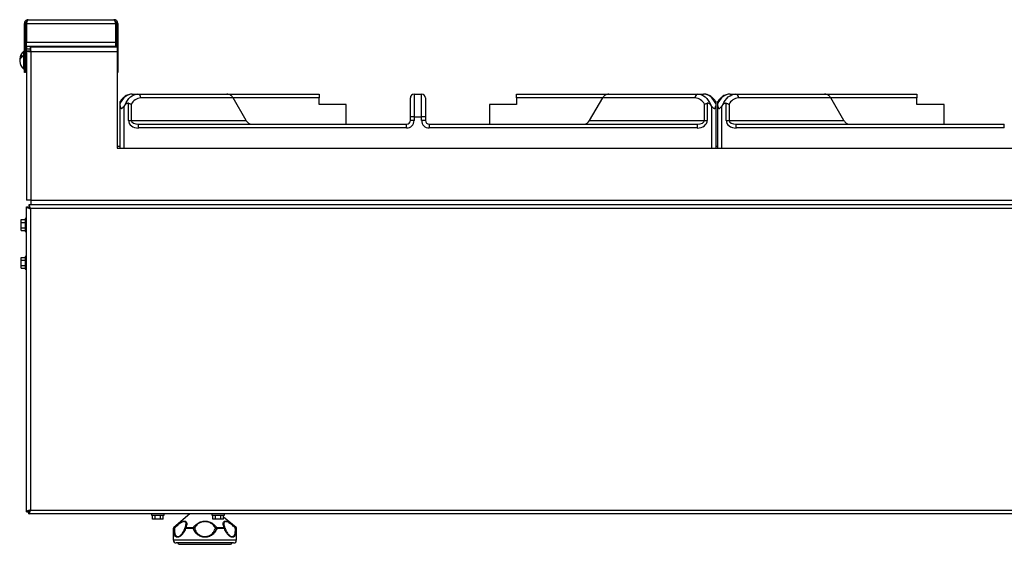
# Model space of a CAD drawing. Units: millimetres. Extents: x 57.73 to 59.82, y 194.3 to 197.27.
# Drawn here: x 58.95 to 59.38, y 196.73 to 196.96 of the extents above; entities that cross this region are included whole.
import ezdxf

# ---------------------------------------------------------------- set-up
doc = ezdxf.new("R2010")
doc.units = ezdxf.units.MM

# ---------------------------------------------------------------- blocks, each defined once
blk = doc.blocks.new('LATERAL')
for p, q in [((120.727, 270.043), (124.514, 270.043)), ((120.554, 269.87), (120.607, 269.87)), ((120.554, 267.71), (120.554, 269.87)), ((120.607, 269.87), (120.607, 267.71)), ((120.654, 269.87), (120.654, 269.043)), ((120.654, 269.87), (124.587, 269.87)), ((124.587, 269.87), (124.587, 269.043)), ((124.687, 269.87), (124.634, 269.87)), ((124.634, 269.87), (124.634, 268.824)), ((124.687, 269.87), (124.687, 267.71)), ((124.587, 269.043), (120.654, 269.043)), ((120.654, 268.87), (120.654, 269.043)), ((124.587, 269.043), (124.587, 268.87)), ((120.554, 268.65), (120.531, 268.65)), ((120.531, 268.478), (120.531, 268.65)), ((120.651, 268.656), (120.651, 268.743)), ((120.651, 268.743), (120.654, 268.743)), ((120.651, 268.656), (120.651, 262.07)), ((120.784, 268.656), (120.651, 268.656)), ((120.654, 268.87), (124.587, 268.87)), ((120.654, 268.87), (120.654, 268.75)), ((120.654, 268.656), (120.654, 268.75)), ((120.654, 268.75), (120.831, 268.75)), ((124.634, 268.837), (120.831, 268.837)), ((120.831, 268.703), (120.831, 268.837)), ((120.851, 262.07), (120.851, 268.637)), ((120.851, 268.637), (124.651, 268.637)), ((124.387, 268.837), (124.387, 268.87)), ((124.587, 268.923), (124.634, 268.923)), ((124.651, 268.824), (124.651, 268.637)), ((124.651, 268.637), (124.651, 264.371)), ((120.454, 268.465), (120.454, 268.399)), ((120.531, 267.863), (120.531, 268.478)), ((120.624, 268.423), (120.607, 268.394)), ((120.643, 268.423), (120.624, 268.423)), ((120.624, 268.35), (120.624, 268.423)), ((120.624, 268.09), (120.624, 268.35)), ((120.651, 268.41), (120.643, 268.423)), ((120.643, 268.35), (120.643, 268.423)), ((120.643, 268.09), (120.643, 268.35)), ((120.531, 267.863), (120.554, 267.863)), ((120.607, 268.12), (120.624, 268.09)), ((120.624, 268.09), (120.643, 268.09)), ((120.643, 268.09), (120.651, 268.103)), ((120.607, 267.71), (120.554, 267.71)), ((124.651, 267.71), (124.687, 267.71)), ((124.799, 266.442), (124.788, 266.423)), ((125.326, 266.758), (125.576, 266.758)), ((125.576, 266.758), (129.508, 266.758)), ((129.78, 266.591), (125.7, 266.591)), ((129.508, 266.758), (133.587, 266.758)), ((130.361, 265.591), (129.78, 266.591)), ((133.587, 266.591), (129.78, 266.591)), ((133.587, 266.758), (133.587, 266.591)), ((133.587, 266.291), (133.587, 266.591)), ((137.62, 265.758), (137.62, 266.591)), ((137.787, 266.758), (137.787, 265.758)), ((137.787, 266.758), (138.12, 266.758)), ((138.12, 265.758), (138.12, 266.758)), ((138.287, 266.591), (138.287, 265.758)), ((142.32, 266.591), (142.32, 266.758)), ((142.32, 266.758), (146.399, 266.758)), ((142.32, 266.591), (142.32, 266.291)), ((146.127, 266.591), (142.32, 266.591)), ((145.546, 265.591), (146.127, 266.591)), ((150.207, 266.591), (146.127, 266.591)), ((146.399, 266.758), (150.332, 266.758)), ((150.332, 266.758), (150.581, 266.758)), ((151.119, 266.423), (151.109, 266.439)), ((151.225, 266.442), (151.214, 266.423)), ((151.753, 266.758), (152.002, 266.758)), ((152.002, 266.758), (155.935, 266.758)), ((156.207, 266.591), (152.127, 266.591)), ((155.935, 266.758), (160.014, 266.758)), ((156.788, 265.591), (156.207, 266.591)), ((160.014, 266.591), (156.207, 266.591)), ((160.014, 266.758), (160.014, 266.591)), ((160.014, 266.291), (160.014, 266.591)), ((124.787, 266.241), (124.787, 266.341)), ((124.787, 264.371), (124.787, 266.241)), ((124.954, 266.215), (124.954, 264.371)), ((125.158, 265.591), (125.158, 266.349)), ((125.283, 266.304), (125.283, 265.591)), ((134.787, 266.291), (133.587, 266.291)), ((134.787, 265.425), (134.787, 266.291)), ((141.12, 266.291), (141.12, 265.425)), ((142.32, 266.291), (141.12, 266.291)), ((150.625, 265.591), (150.625, 266.304)), ((150.75, 266.349), (150.75, 265.591)), ((150.954, 264.371), (150.954, 266.215)), ((151.12, 266.341), (151.12, 266.241)), ((151.12, 266.241), (151.12, 264.371)), ((151.214, 266.241), (151.214, 266.341)), ((151.214, 264.371), (151.214, 266.241)), ((151.38, 266.215), (151.38, 264.371)), ((151.585, 265.591), (151.585, 266.349)), ((151.709, 266.304), (151.709, 265.591)), ((161.214, 266.291), (160.014, 266.291)), ((161.214, 265.425), (161.214, 266.291)), ((125.158, 265.591), (125.283, 265.591)), ((125.283, 265.591), (130.361, 265.591)), ((137.62, 265.591), (137.62, 265.758)), ((137.787, 265.758), (137.62, 265.758)), ((137.787, 265.591), (137.62, 265.591)), ((137.787, 265.758), (137.787, 265.591)), ((137.787, 265.758), (138.12, 265.758)), ((138.12, 265.591), (138.12, 265.758)), ((138.287, 265.758), (138.12, 265.758)), ((138.287, 265.591), (138.12, 265.591)), ((138.287, 265.758), (138.287, 265.591)), ((145.546, 265.591), (150.625, 265.591)), ((150.625, 265.591), (150.75, 265.591)), ((151.585, 265.591), (151.709, 265.591)), ((151.709, 265.591), (156.788, 265.591)), ((125.604, 265.258), (125.604, 265.425)), ((125.604, 265.425), (137.454, 265.425)), ((137.454, 265.258), (125.604, 265.258)), ((137.454, 265.258), (137.454, 265.425)), ((138.454, 265.425), (138.454, 265.258)), ((138.454, 265.425), (150.304, 265.425)), ((150.304, 265.258), (138.454, 265.258)), ((150.304, 265.425), (150.304, 265.258)), ((152.03, 265.258), (152.03, 265.425)), ((152.03, 265.425), (163.88, 265.425)), ((163.88, 265.258), (152.03, 265.258)), ((163.88, 265.258), (163.88, 265.425)), ((124.651, 264.458), (124.787, 264.458)), ((124.651, 264.371), (183.062, 264.371)), ((151.12, 264.458), (151.214, 264.458)), ((120.851, 262.07), (120.651, 262.07)), ((120.851, 261.87), (120.851, 262.07)), ((120.851, 262.07), (179.717, 262.07)), ((120.651, 261.769), (120.704, 261.769)), ((120.651, 248.304), (120.651, 261.769)), ((120.751, 261.87), (120.751, 261.817)), ((179.95, 261.87), (120.751, 261.87)), ((120.804, 261.704), (120.804, 261.717)), ((179.877, 261.697), (120.824, 261.697)), ((120.824, 261.697), (120.824, 248.377)), ((120.417, 261.089), (120.417, 261.208)), ((120.417, 261.208), (120.591, 261.208)), ((120.651, 261.253), (120.591, 261.253)), ((120.591, 261.253), (120.591, 260.686)), ((120.417, 260.85), (120.417, 261.089)), ((120.417, 261.089), (120.591, 261.089)), ((120.417, 260.85), (120.591, 260.85)), ((120.417, 260.731), (120.417, 260.85)), ((120.417, 260.731), (120.591, 260.731)), ((120.591, 260.686), (120.651, 260.686)), ((120.417, 259.422), (120.417, 259.541)), ((120.417, 259.541), (120.591, 259.541)), ((120.651, 259.586), (120.591, 259.586)), ((120.591, 259.586), (120.591, 259.019)), ((120.417, 259.183), (120.417, 259.422)), ((120.417, 259.422), (120.591, 259.422)), ((120.417, 259.183), (120.591, 259.183)), ((120.417, 259.064), (120.417, 259.183)), ((120.417, 259.064), (120.591, 259.064)), ((120.591, 259.019), (120.651, 259.019)), ((120.651, 248.304), (120.704, 248.304)), ((120.704, 248.304), (120.793, 248.304)), ((120.751, 248.203), (120.751, 248.257)), ((179.95, 248.203), (120.751, 248.203)), ((120.824, 248.377), (179.877, 248.377)), ((126.174, 248.203), (126.174, 248.143)), ((126.174, 248.143), (126.741, 248.143)), ((126.219, 247.97), (126.219, 248.143)), ((126.338, 247.97), (126.338, 248.143)), ((126.577, 247.97), (126.577, 248.143)), ((126.696, 247.97), (126.696, 248.143)), ((126.741, 248.143), (126.741, 248.203)), ((127.873, 248.203), (127.161, 247.61)), ((128.841, 248.203), (128.841, 248.143)), ((128.841, 248.143), (129.407, 248.143)), ((128.885, 247.97), (128.885, 248.143)), ((129.005, 247.97), (129.005, 248.143)), ((129.243, 247.97), (129.243, 248.143)), ((129.363, 247.97), (129.363, 248.143)), ((129.407, 248.143), (129.407, 248.203)), ((126.338, 247.97), (126.219, 247.97)), ((126.577, 247.97), (126.338, 247.97)), ((126.696, 247.97), (126.577, 247.97)), ((129.005, 247.97), (128.885, 247.97)), ((129.243, 247.97), (129.005, 247.97)), ((129.363, 247.97), (129.243, 247.97)), ((129.913, 247.61), (129.363, 248.069)), ((127.137, 247.559), (127.137, 247.057)), ((127.152, 247.559), (127.137, 247.559)), ((127.161, 247.61), (127.176, 247.61)), ((128.019, 247.559), (127.676, 247.559)), ((127.691, 247.61), (128.028, 247.61)), ((129.054, 247.61), (129.39, 247.61)), ((129.405, 247.559), (129.063, 247.559)), ((129.423, 247.588), (129.404, 247.633)), ((129.9, 247.61), (129.913, 247.61)), ((129.937, 247.559), (129.924, 247.559)), ((129.937, 247.057), (129.937, 247.559)), ((127.137, 247.057), (129.937, 247.057)), ((129.804, 246.923), (127.271, 246.923)), ((127.404, 246.863), (129.671, 246.863))]:
    blk.add_line(p, q)
at = {"flags": 128}
for points in [[(120.349, 268.296), (120.349, 268.296), (120.349, 268.298)], [(120.349, 268.218), (120.349, 268.217), (120.349, 268.216)], [(125.326, 266.758), (125.248, 266.751), (125.17, 266.73), (125.095, 266.695), (125.023, 266.648), (124.956, 266.587), (124.893, 266.516), (124.837, 266.433), (124.787, 266.341)], [(125.01, 266.281), (125.059, 266.385), (125.116, 266.479), (125.18, 266.562), (125.252, 266.631), (125.328, 266.686), (125.408, 266.726), (125.491, 266.75), (125.576, 266.758)], [(150.332, 266.758), (150.416, 266.75), (150.499, 266.726), (150.58, 266.686), (150.656, 266.631), (150.727, 266.562), (150.792, 266.479), (150.849, 266.385), (150.898, 266.281)], [(151.12, 266.341), (151.071, 266.433), (151.014, 266.516), (150.952, 266.587), (150.884, 266.648), (150.812, 266.695), (150.737, 266.73), (150.66, 266.751), (150.581, 266.758)], [(151.753, 266.758), (151.674, 266.751), (151.597, 266.73), (151.522, 266.695), (151.45, 266.648), (151.382, 266.587), (151.32, 266.516), (151.263, 266.433), (151.214, 266.341)], [(151.437, 266.281), (151.485, 266.385), (151.543, 266.479), (151.607, 266.562), (151.678, 266.631), (151.754, 266.686), (151.835, 266.726), (151.918, 266.75), (152.002, 266.758)], [(120.806, 261.74), (120.793, 261.728), (120.781, 261.714)], [(127.653, 247.578), (127.653, 247.576), (127.655, 247.574), (127.657, 247.571), (127.66, 247.568), (127.665, 247.565), (127.67, 247.562), (127.676, 247.559)], [(129.427, 247.578), (129.427, 247.576), (129.426, 247.574), (129.424, 247.571), (129.42, 247.568), (129.416, 247.565), (129.411, 247.562), (129.405, 247.559)]]:
    blk.add_lwpolyline(points, dxfattribs=at)
for centre, radius, start, end in [((120.86, 268.257), 0.513, 129.9831, 174.588), ((120.562, 268.216), 0.212, 120.5371, 182.004), ((120.86, 268.257), 0.513, 185.412, 230.0169), ((120.563, 268.282), 0.212, 120.9152, 186.9794), ((125.739, 266.088), 0.505, 94.3692, 154.606), ((125.551, 266.61), 0.15, 352.9841, 80.5995), ((137.787, 266.591), 0.167, 90, 180), ((138.12, 266.591), 0.167, 0, 90), ((150.356, 266.61), 0.15, 99.3992, 187.0172), ((150.169, 266.088), 0.505, 25.3946, 85.6301), ((152.165, 266.088), 0.505, 94.3699, 154.6054), ((151.978, 266.61), 0.15, 352.9836, 80.6), ((137.454, 265.591), 0.333, 270, 0), ((137.454, 265.591), 0.167, 270, 0), ((138.454, 265.591), 0.333, 180, 270), ((138.454, 265.591), 0.167, 180, 270), ((120.877, 261.643), 0.173, 123.1502, 147.0904), ((127.204, 247.559), 0.0667, 129.8056, 180), ((127.219, 247.559), 0.067, 130.2016, 180.0621), ((127.197, 247.522), 0.058, 92.0683, 140.3272), ((127.282, 247.655), 0.115, 202.9819, 220.7757), ((127.717, 247.559), 0.0667, 153.5446, 163.1875), ((127.694, 247.568), 0.0415, 94.1638, 151.3584), ((127.764, 247.561), 0.0879, 146.2712, 181.5872), ((128.152, 247.562), 0.133, 158.8661, 181.4584), ((128.188, 247.152), 0.441, 103.7702, 112.5222), ((128.011, 247.513), 0.098, 42.4883, 79.8717), ((129.071, 247.513), 0.098, 100.0328, 137.4185), ((128.896, 247.158), 0.434, 67.3758, 76.2831), ((128.932, 247.562), 0.131, 358.5359, 21.3985), ((129.317, 247.561), 0.0875, 358.4277, 33.9273), ((129.387, 247.569), 0.0414, 28.6999, 85.6558), ((129.363, 247.559), 0.0667, 16.6941, 26.5522), ((129.797, 247.653), 0.112, 319.1106, 337.3421), ((129.88, 247.523), 0.0572, 39.1926, 88.1033), ((129.857, 247.559), 0.0669, 359.9403, 49.8327), ((129.871, 247.559), 0.0667, 0, 50.1944), ((127.271, 247.057), 0.133, 180, 270), ((127.404, 246.93), 0.0667, 185.7283, 270), ((129.671, 246.93), 0.0667, 270, 354.2717), ((129.804, 247.057), 0.133, 270, 0)]:
    blk.add_arc(centre, radius, start, end)
for centre, major_axis, ratio, start_param, end_param in [((129.508, 266.591), (0.235, 0), 0.708358, 0.719127, 1.570796), ((129.655, 266.591), (-0.139, 0.152), 0.488154, 4.292151, 5.011278), ((146.252, 266.591), (0.139, 0.152), 0.488154, 1.271907, 1.991034), ((146.399, 266.591), (0.235, 0), 0.708358, 1.570796, 2.422465), ((155.935, 266.591), (0.235, 0), 0.708358, 0.719127, 1.570796), ((156.082, 266.591), (-0.139, 0.152), 0.488154, 4.292151, 5.011278), ((126.293, 265.758), (1.506, 0), 0.663842, 2.590704, 2.666739), ((149.614, 265.758), (1.506, 0), 0.663842, 0.474854, 0.550888), ((152.72, 265.758), (1.506, 0), 0.663842, 2.590704, 2.666739), ((125.604, 265.591), (-0.446, 0), 0.747873, 0, 1.570796), ((125.604, 265.591), (0.321, 0), 0.519109, 3.141593, 4.712389), ((130.486, 265.591), (-0.139, 0.152), 0.488154, 1.150558, 2.721355), ((145.421, 265.591), (0.139, 0.152), 0.488154, 3.561831, 5.132627), ((150.304, 265.591), (-0.446, 0), 0.747873, 1.570796, 3.141593), ((150.304, 265.591), (0.321, 0), 0.519109, 4.712389, 6.283185), ((152.03, 265.591), (-0.446, 0), 0.747873, 0, 1.570796), ((152.03, 265.591), (0.321, 0), 0.519109, 3.141593, 4.712389), ((156.913, 265.591), (-0.139, 0.152), 0.488154, 1.150558, 2.721355)]:
    blk.add_ellipse(centre, major_axis=major_axis, ratio=ratio, start_param=start_param, end_param=end_param)
for points, knots in [([(120.727, 270.043), (120.709, 270.042), (120.672, 270.038), (120.619, 270.01), (120.578, 269.965), (120.557, 269.915), (120.555, 269.883), (120.554, 269.87)], [0, 0, 0, 0, 0.193718, 0.415952, 0.63819, 0.860442, 1, 1, 1, 1]), ([(120.687, 269.983), (120.686, 269.983), (120.671, 269.98), (120.646, 269.961), (120.619, 269.927), (120.608, 269.894), (120.607, 269.875), (120.607, 269.87)], [0, 0, 0, 0, 0.0196977, 0.3129778, 0.6062584, 0.8995436, 1, 1, 1, 1]), ([(120.654, 269.87), (120.659, 269.887), (120.669, 269.925), (120.685, 269.978), (120.701, 270.019), (120.715, 270.04), (120.724, 270.042), (120.727, 270.043)], [0, 0, 0, 0, 0.193712, 0.415941, 0.63819, 0.86043, 1, 1, 1, 1]), ([(124.514, 270.043), (124.518, 270.042), (124.529, 270.038), (124.544, 270.01), (124.56, 269.965), (124.574, 269.915), (124.583, 269.883), (124.587, 269.87)], [0, 0, 0, 0, 0.193712, 0.415948, 0.638189, 0.860441, 1, 1, 1, 1]), ([(124.687, 269.87), (124.685, 269.887), (124.682, 269.925), (124.654, 269.978), (124.609, 270.019), (124.559, 270.04), (124.526, 270.042), (124.514, 270.043)], [0, 0, 0, 0, 0.193712, 0.415942, 0.638197, 0.86044, 1, 1, 1, 1]), ([(124.634, 269.87), (124.632, 269.884), (124.629, 269.913), (124.605, 269.951), (124.579, 269.974), (124.559, 269.98), (124.554, 269.981)], [0, 0, 0, 0, 0.29504, 0.590182, 0.885315, 1, 1, 1, 1]), ([(120.651, 268.656), (120.654, 268.654), (120.66, 268.651), (120.706, 268.646), (120.772, 268.641), (120.825, 268.638), (120.851, 268.637)], [0, 0, 0, 0, 0.250001, 0.500004, 0.749998, 1, 1, 1, 1]), ([(120.784, 268.656), (120.785, 268.654), (120.787, 268.651), (120.802, 268.646), (120.825, 268.641), (120.842, 268.638), (120.851, 268.637)], [0, 0, 0, 0, 0.249991, 0.499998, 0.750009, 1, 1, 1, 1]), ([(120.851, 268.637), (120.849, 268.663), (120.846, 268.715), (120.841, 268.781), (120.836, 268.828), (120.833, 268.834), (120.831, 268.837)], [0, 0, 0, 0, 0.250001, 0.5, 0.749999, 1, 1, 1, 1]), ([(120.851, 268.637), (120.849, 268.645), (120.846, 268.663), (120.841, 268.685), (120.836, 268.7), (120.833, 268.702), (120.831, 268.703)], [0, 0, 0, 0, 0.249989, 0.500003, 0.750011, 1, 1, 1, 1]), ([(124.787, 266.341), (124.787, 266.366), (124.787, 266.402), (124.787, 266.424), (124.787, 266.424), (124.787, 266.424)], [0, 0, 0, 0, 0.61615, 0.8699, 1, 1, 1, 1]), ([(125.326, 266.758), (125.304, 266.757), (125.246, 266.755), (125.155, 266.733), (125.056, 266.69), (124.962, 266.628), (124.877, 266.546), (124.823, 266.483), (124.8, 266.444), (124.799, 266.442)], [0, 0, 0, 0, 0.109116, 0.281211, 0.453696, 0.628728, 0.807587, 0.99031, 1, 1, 1, 1]), ([(151.109, 266.439), (151.099, 266.455), (151.065, 266.509), (150.995, 266.584), (150.9, 266.661), (150.798, 266.717), (150.69, 266.751), (150.617, 266.756), (150.581, 266.758)], [0, 0, 0, 0, 0.082379, 0.272051, 0.46011, 0.644689, 0.824494, 1, 1, 1, 1]), ([(151.12, 266.424), (151.12, 266.425), (151.12, 266.427), (151.12, 266.412), (151.12, 266.382), (151.12, 266.352), (151.12, 266.341)], [0, 0, 0, 0, 0.0411611, 0.3111585, 0.7479121, 1, 1, 1, 1]), ([(151.214, 266.341), (151.214, 266.366), (151.214, 266.402), (151.214, 266.424), (151.214, 266.424), (151.214, 266.424)], [0, 0, 0, 0, 0.61615, 0.8699, 1, 1, 1, 1]), ([(151.753, 266.758), (151.731, 266.757), (151.673, 266.755), (151.582, 266.733), (151.482, 266.69), (151.389, 266.628), (151.304, 266.546), (151.249, 266.483), (151.227, 266.444), (151.225, 266.442)], [0, 0, 0, 0, 0.109118, 0.2812121, 0.4536985, 0.6287282, 0.8075864, 0.9903076, 1, 1, 1, 1]), ([(124.787, 266.241), (124.789, 266.215), (124.791, 266.175), (124.812, 266.136), (124.83, 266.123), (124.847, 266.121), (124.868, 266.128), (124.898, 266.149), (124.927, 266.181), (124.947, 266.206), (124.954, 266.215)], [0, 0, 0, 0, 0.286273, 0.429708, 0.497551, 0.565982, 0.626453, 0.72046, 0.902974, 1, 1, 1, 1]), ([(125.158, 266.349), (125.147, 266.35), (125.121, 266.353), (125.074, 266.336), (125.036, 266.309), (125.015, 266.287), (125.01, 266.281)], [0, 0, 0, 0, 0.194088, 0.453607, 0.869047, 1, 1, 1, 1]), ([(125.158, 266.349), (125.177, 266.344), (125.216, 266.334), (125.256, 266.318), (125.276, 266.308), (125.282, 266.304), (125.283, 266.304)], [0, 0, 0, 0, 0.402832, 0.80505, 0.994396, 1, 1, 1, 1]), ([(150.625, 266.304), (150.625, 266.304), (150.631, 266.308), (150.651, 266.318), (150.692, 266.334), (150.73, 266.344), (150.75, 266.349)], [0, 0, 0, 0, 0.005587, 0.194941, 0.597145, 1, 1, 1, 1]), ([(150.898, 266.281), (150.877, 266.301), (150.846, 266.33), (150.797, 266.349), (150.768, 266.352), (150.753, 266.35), (150.75, 266.349)], [0, 0, 0, 0, 0.498072, 0.737203, 0.934501, 1, 1, 1, 1]), ([(150.954, 266.215), (150.971, 266.193), (150.997, 266.161), (151.033, 266.131), (151.055, 266.122), (151.073, 266.122), (151.089, 266.13), (151.108, 266.156), (151.119, 266.196), (151.12, 266.228), (151.12, 266.241)], [0, 0, 0, 0, 0.2421871, 0.3522736, 0.4186511, 0.4855121, 0.5451445, 0.64877, 0.8588883, 1, 1, 1, 1]), ([(151.214, 266.241), (151.215, 266.215), (151.218, 266.175), (151.238, 266.136), (151.257, 266.123), (151.274, 266.121), (151.294, 266.128), (151.324, 266.149), (151.353, 266.181), (151.373, 266.206), (151.38, 266.215)], [0, 0, 0, 0, 0.286271, 0.429706, 0.497553, 0.565979, 0.62645, 0.720465, 0.902971, 1, 1, 1, 1]), ([(151.585, 266.349), (151.574, 266.35), (151.548, 266.353), (151.5, 266.336), (151.463, 266.309), (151.442, 266.287), (151.437, 266.281)], [0, 0, 0, 0, 0.19409, 0.45359, 0.869045, 1, 1, 1, 1]), ([(151.585, 266.349), (151.604, 266.344), (151.642, 266.334), (151.683, 266.318), (151.703, 266.308), (151.709, 266.304), (151.709, 266.304)], [0, 0, 0, 0, 0.402855, 0.805059, 0.994413, 1, 1, 1, 1]), ([(120.651, 261.769), (120.652, 261.765), (120.656, 261.755), (120.684, 261.739), (120.729, 261.723), (120.779, 261.709), (120.811, 261.7), (120.824, 261.697)], [0, 0, 0, 0, 0.193718, 0.415938, 0.638188, 0.860428, 1, 1, 1, 1]), ([(120.704, 261.769), (120.706, 261.764), (120.709, 261.753), (120.732, 261.736), (120.767, 261.719), (120.8, 261.706), (120.819, 261.698), (120.824, 261.697)], [0, 0, 0, 0, 0.2302203, 0.4605145, 0.6908036, 0.921099, 1, 1, 1, 1]), ([(120.824, 261.697), (120.819, 261.714), (120.809, 261.752), (120.794, 261.804), (120.778, 261.846), (120.763, 261.867), (120.755, 261.869), (120.751, 261.87)], [0, 0, 0, 0, 0.193715, 0.415945, 0.638186, 0.860435, 1, 1, 1, 1]), ([(120.824, 261.697), (120.818, 261.711), (120.807, 261.74), (120.79, 261.778), (120.774, 261.805), (120.761, 261.816), (120.753, 261.816), (120.751, 261.817)], [0, 0, 0, 0, 0.230222, 0.460513, 0.690812, 0.921107, 1, 1, 1, 1]), ([(120.824, 248.377), (120.806, 248.372), (120.769, 248.362), (120.716, 248.346), (120.675, 248.33), (120.654, 248.316), (120.652, 248.307), (120.651, 248.304)], [0, 0, 0, 0, 0.193717, 0.415947, 0.638191, 0.860436, 1, 1, 1, 1]), ([(120.824, 248.377), (120.81, 248.371), (120.781, 248.36), (120.743, 248.343), (120.716, 248.326), (120.705, 248.313), (120.704, 248.306), (120.704, 248.304)], [0, 0, 0, 0, 0.230224, 0.460514, 0.690809, 0.921109, 1, 1, 1, 1]), ([(120.751, 248.203), (120.756, 248.205), (120.766, 248.208), (120.782, 248.236), (120.798, 248.281), (120.812, 248.331), (120.821, 248.364), (120.824, 248.377)], [0, 0, 0, 0, 0.193718, 0.415944, 0.638192, 0.860432, 1, 1, 1, 1]), ([(120.751, 248.257), (120.757, 248.258), (120.768, 248.261), (120.785, 248.285), (120.802, 248.319), (120.815, 248.352), (120.822, 248.372), (120.824, 248.377)], [0, 0, 0, 0, 0.23022, 0.460521, 0.690813, 0.921109, 1, 1, 1, 1]), ([(127.176, 247.61), (127.203, 247.632), (127.288, 247.7), (127.414, 247.795), (127.541, 247.869), (127.642, 247.895), (127.715, 247.866), (127.747, 247.783), (127.728, 247.689), (127.699, 247.627), (127.691, 247.61)], [0, 0, 0, 0, 0.081369, 0.248842, 0.373389, 0.5001, 0.641772, 0.77266, 0.936923, 1, 1, 1, 1]), ([(127.687, 247.672), (127.697, 247.704), (127.719, 247.771), (127.695, 247.839), (127.653, 247.862), (127.599, 247.866), (127.531, 247.848), (127.434, 247.788), (127.344, 247.719), (127.268, 247.651), (127.219, 247.603), (127.195, 247.58)], [0, 0, 0, 0, 0.130648, 0.277188, 0.408428, 0.436738, 0.579069, 0.718633, 0.812976, 0.907571, 1, 1, 1, 1]), ([(128.028, 247.61), (128.046, 247.632), (128.099, 247.7), (128.211, 247.795), (128.374, 247.869), (128.547, 247.895), (128.724, 247.866), (128.89, 247.783), (128.992, 247.689), (129.04, 247.627), (129.054, 247.61)], [0, 0, 0, 0, 0.08137, 0.248842, 0.373388, 0.500098, 0.641772, 0.772658, 0.936922, 1, 1, 1, 1]), ([(128.999, 247.58), (128.988, 247.598), (128.95, 247.664), (128.865, 247.761), (128.721, 247.84), (128.61, 247.862), (128.499, 247.866), (128.384, 247.848), (128.263, 247.788), (128.181, 247.719), (128.125, 247.651), (128.097, 247.603), (128.083, 247.58)], [0, 0, 0, 0, 0.06369, 0.22783, 0.35799, 0.47458, 0.499702, 0.626123, 0.750087, 0.833883, 0.917904, 1, 1, 1, 1]), ([(129.39, 247.61), (129.38, 247.632), (129.349, 247.7), (129.334, 247.795), (129.37, 247.869), (129.443, 247.895), (129.546, 247.866), (129.68, 247.783), (129.802, 247.689), (129.879, 247.627), (129.9, 247.61)], [0, 0, 0, 0, 0.0813696, 0.2488422, 0.3733889, 0.5000993, 0.6417718, 0.7726592, 0.9369229, 1, 1, 1, 1]), ([(129.881, 247.58), (129.863, 247.598), (129.796, 247.664), (129.684, 247.761), (129.563, 247.84), (129.494, 247.862), (129.437, 247.866), (129.39, 247.848), (129.368, 247.788), (129.372, 247.727), (129.384, 247.691), (129.389, 247.676)], [0, 0, 0, 0, 0.071957, 0.257407, 0.404462, 0.536189, 0.564573, 0.707404, 0.84746, 0.940598, 1, 1, 1, 1]), ([(127.676, 247.559), (127.676, 247.557), (127.67, 247.539), (127.653, 247.493), (127.611, 247.4), (127.533, 247.288), (127.427, 247.198), (127.339, 247.171), (127.264, 247.185), (127.206, 247.246), (127.166, 247.377), (127.157, 247.498), (127.152, 247.559)], [0, 0, 0, 0, 0.0049429, 0.0400311, 0.1106707, 0.2370668, 0.3677484, 0.5002265, 0.5701016, 0.7115175, 0.8542688, 1, 1, 1, 1]), ([(127.195, 247.58), (127.194, 247.577), (127.19, 247.518), (127.19, 247.404), (127.219, 247.283), (127.26, 247.231), (127.298, 247.21), (127.345, 247.2), (127.426, 247.229), (127.514, 247.303), (127.556, 247.375), (127.572, 247.401)], [0, 0, 0, 0, 0.006773, 0.172077, 0.341549, 0.479893, 0.510985, 0.594635, 0.753092, 0.908929, 1, 1, 1, 1]), ([(127.649, 247.58), (127.648, 247.577), (127.643, 247.561), (127.627, 247.517), (127.603, 247.455), (127.577, 247.417), (127.566, 247.401)], [0, 0, 0, 0, 0.0352201, 0.2530425, 0.6912867, 1, 1, 1, 1]), ([(127.572, 247.401), (127.583, 247.417), (127.609, 247.455), (127.633, 247.517), (127.649, 247.561), (127.654, 247.578), (127.655, 247.58)], [0, 0, 0, 0, 0.309763, 0.750219, 0.969147, 1, 1, 1, 1]), ([(127.655, 247.58), (127.664, 247.599), (127.679, 247.631), (127.685, 247.66), (127.687, 247.672)], [0, 0, 0, 0, 0.569746, 1, 1, 1, 1]), ([(129.063, 247.559), (129.062, 247.557), (129.039, 247.495), (128.974, 247.378), (128.829, 247.247), (128.673, 247.185), (128.513, 247.17), (128.357, 247.198), (128.2, 247.287), (128.098, 247.399), (128.047, 247.492), (128.027, 247.539), (128.02, 247.556), (128.019, 247.559)], [0, 0, 0, 0, 0.004975, 0.144461, 0.286595, 0.428476, 0.499891, 0.632196, 0.762711, 0.888834, 0.959326, 0.994341, 1, 1, 1, 1]), ([(128.083, 247.58), (128.084, 247.577), (128.088, 247.561), (128.101, 247.516), (128.139, 247.427), (128.225, 247.316), (128.369, 247.228), (128.515, 247.2), (128.654, 247.214), (128.742, 247.248), (128.844, 247.313), (128.941, 247.407), (128.979, 247.522), (128.999, 247.58)], [0, 0, 0, 0, 0.005624, 0.040403, 0.110374, 0.236004, 0.36689, 0.49997, 0.571868, 0.691101, 0.714782, 0.856679, 1, 1, 1, 1]), ([(129.389, 247.676), (129.391, 247.668), (129.394, 247.654), (129.401, 247.639), (129.403, 247.633)], [0, 0, 0, 0, 0.627539, 1, 1, 1, 1]), ([(129.924, 247.559), (129.924, 247.557), (129.92, 247.495), (129.909, 247.378), (129.872, 247.247), (129.814, 247.185), (129.74, 247.17), (129.653, 247.198), (129.547, 247.287), (129.47, 247.399), (129.428, 247.492), (129.411, 247.539), (129.405, 247.556), (129.405, 247.559)], [0, 0, 0, 0, 0.004975, 0.144461, 0.286595, 0.428477, 0.499891, 0.632195, 0.762711, 0.888833, 0.959326, 0.994341, 1, 1, 1, 1]), ([(129.426, 247.58), (129.427, 247.577), (129.432, 247.561), (129.448, 247.517), (129.472, 247.455), (129.498, 247.417), (129.508, 247.401)], [0, 0, 0, 0, 0.035226, 0.253047, 0.691288, 1, 1, 1, 1]), ([(129.508, 247.401), (129.524, 247.374), (129.566, 247.302), (129.653, 247.229), (129.734, 247.2), (129.799, 247.214), (129.833, 247.248), (129.865, 247.313), (129.888, 247.407), (129.884, 247.522), (129.881, 247.58)], [0, 0, 0, 0, 0.090846, 0.246598, 0.404965, 0.490521, 0.632409, 0.660591, 0.829448, 1, 1, 1, 1])]:
    blk.add_open_spline(points, degree=3, knots=knots)

msp = doc.modelspace()

# ---------------------------------------------------------------- block references
at = {"xscale": 0.01, "yscale": 0.01, "zscale": 0.01}
msp.add_blockref('LATERAL', (57.74372, 194.25868), dxfattribs=at)

doc.saveas('drawing.dxf')
